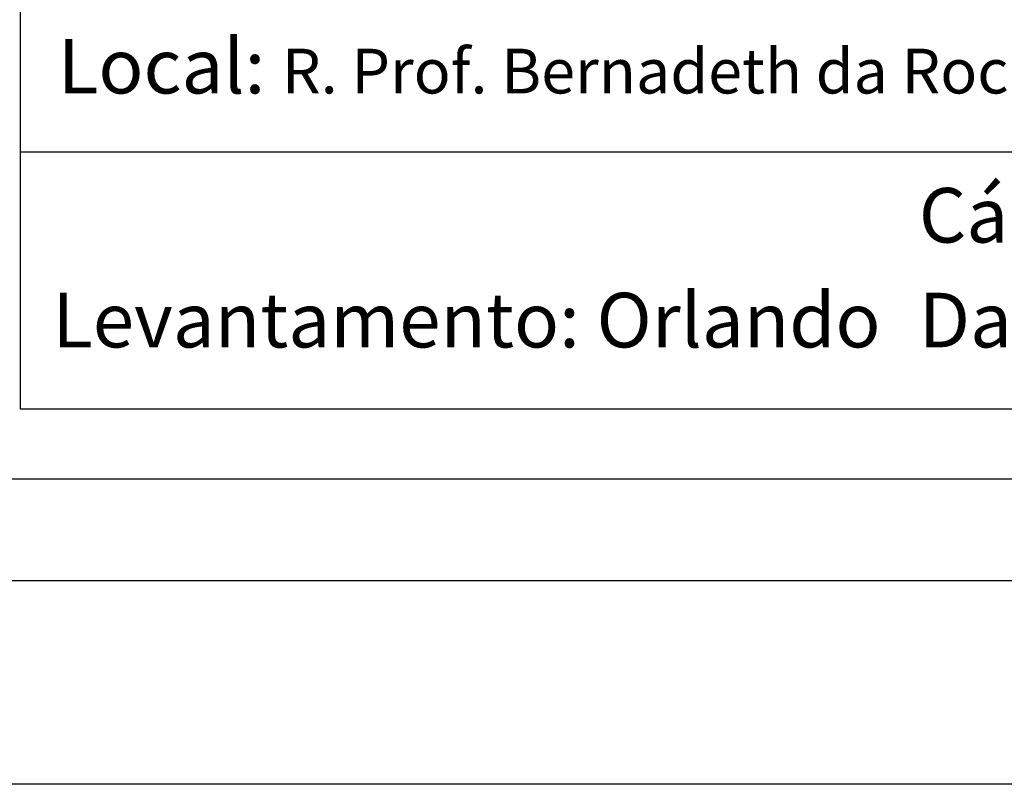
# Model space of a CAD drawing. Units: millimetres. Extents: x 187003 to 187211, y 1669750 to 1670044.
# Drawn here: x 187027 to 187076, y 1669750 to 1669788 of the extents above; entities that cross this region are included whole.
import ezdxf

# ---------------------------------------------------------------- set-up
doc = ezdxf.new("R2010")
doc.units = ezdxf.units.MM
doc.header["$LTSCALE"] = 12
doc.layers.add('T-DIM', color=1, linetype='Continuous')
doc.layers.add('T-TEXTP', color=7, linetype='Continuous')
doc.styles.get("Standard").update_dxf_attribs({"font": 'ARIAL.TTF', "height": 1.5})

msp = doc.modelspace()

# ---------------------------------------------------------------- linework, layer by layer
msp.add_lwpolyline([(187013.022, 1670037.455), (187200.791, 1670037.455), (187200.791, 1669760.457), (187013.022, 1669760.457)], close=True)
at = {"layer": 'DEFPOINTS'}
msp.add_lwpolyline([(187003.022, 1670043.905), (187210.791, 1670043.905), (187210.791, 1669750.457), (187003.022, 1669750.457)], close=True, dxfattribs=at)
at = {"layer": 'T-DIM'}
msp.add_lwpolyline([(187018.022, 1670032.455), (187195.791, 1670032.455), (187195.791, 1669765.457), (187018.022, 1669765.457)], close=True, dxfattribs=at)
at = {"layer": 'T-TEXTP'}
for p, q in [((187027.342, 1669768.898), (187027.342, 1669822.173)), ((187127.057, 1669781.521), (187027.342, 1669781.521)), ((187191.761, 1669768.898), (187027.342, 1669768.898))]:
    msp.add_line(p, q, dxfattribs=at)

# ---------------------------------------------------------------- texts
at = {"layer": 'T-TEXTP', "char_height": 2.68506, "attachment_point": 1}
for s, insert in [('Local: {\\H0.8193x;R. Prof. Bernadeth da Rocha Jackle, 168}', (187029.179, 1669787.09)), ('Cálculo: Tiane', (187071.515, 1669779.762)), ('Levantamento: Orlando', (187028.903, 1669774.61)), ('{\\fArial|b0|i0|c0|p34;Data:}', (187071.515, 1669774.612))]:
    msp.add_mtext(s, dxfattribs=dict(at, insert=insert))

doc.saveas('drawing.dxf')
